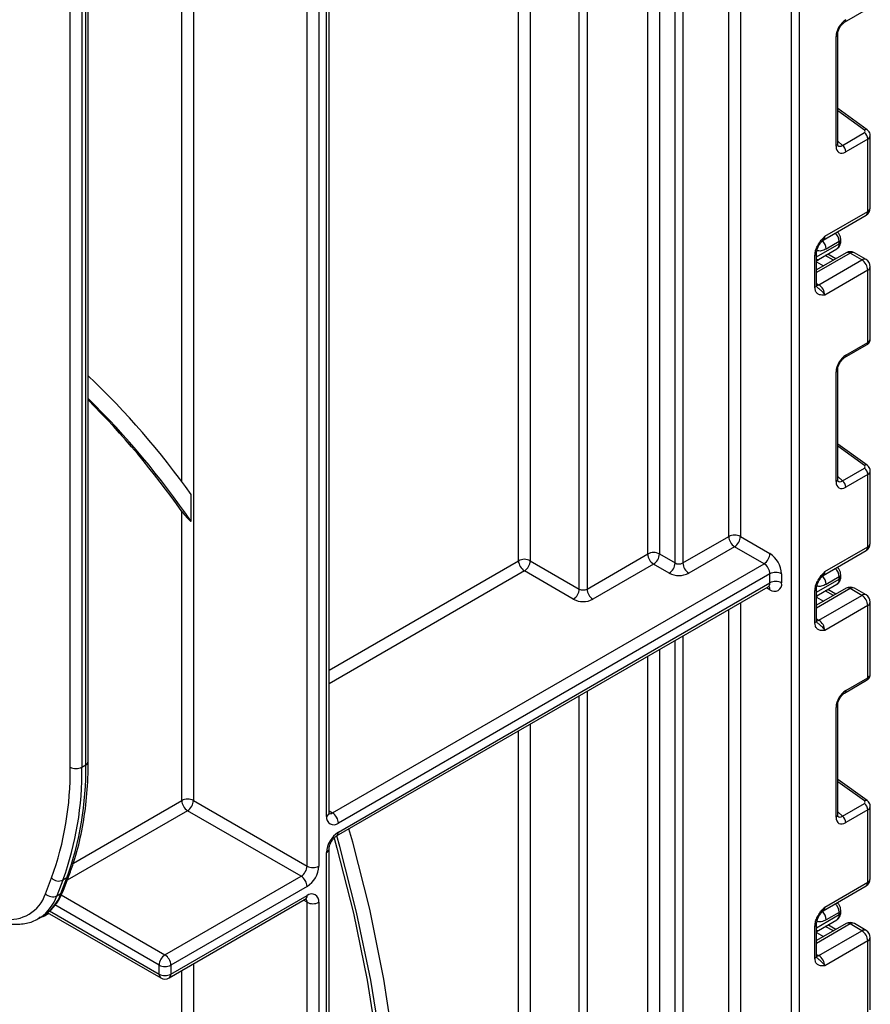
# Model space of a CAD drawing. Units: millimetres. Extents: x -1028 to 6636, y -324 to 3696.
# Drawn here: x 3746 to 3900, y 1972 to 2150 of the extents above; entities that cross this region are included whole.
import ezdxf

# ---------------------------------------------------------------- set-up
doc = ezdxf.new("R2010")
doc.units = ezdxf.units.MM
doc.header["$LTSCALE"] = 10

msp = doc.modelspace()

# ---------------------------------------------------------------- linework, layer by layer
at = {"color": 8, "linetype": 'Continuous', "lineweight": 25}
for p, q in [((3885.54295, 1563.32737), (3885.54295, 2481.19111)), ((3886.95716, 2482.00752), (3886.95716, 1563.32737)), ((3876.33642, 2298.10715), (3876.33642, 2056.52532)), ((3874.2151, 2056.52532), (3874.2151, 2296.88253)), ((3864.52774, 2051.74933), (3864.52774, 2291.29014)), ((3865.94195, 2292.10655), (3865.94195, 2051.74933)), ((3861.71345, 2289.66549), (3861.71345, 2053.37399)), ((3859.59213, 2053.37399), (3859.59213, 2288.44088)), ((3848.63198, 2282.11371), (3848.63198, 2047.04682)), ((3847.21776, 2047.04682), (3847.21776, 2281.2973)), ((3836.25761, 2052.14937), (3836.25761, 2274.97014)), ((3838.37893, 2276.19475), (3838.37893, 2052.14937)), ((3777.56774, 2241.0892), (3777.56774, 2008.87842)), ((3775.44642, 2066.45147), (3775.44642, 2239.86459)), ((3757.4152, 2229.45539), (3757.4152, 2014.88937)), ((3758.12231, 2015.29757), (3758.12231, 2229.86359)), ((3755.29388, 2014.88937), (3755.29388, 2228.23078)), ((3898.7106, 2129.87419), (3893.89424, 2133.33751)), ((3893.89424, 2127.87792), (3894.735, 2127.12079)), ((3890.07848, 2106.99239), (3894.15551, 2109.34601)), ((3896.14955, 2107.65923), (3890.07848, 2104.15448)), ((3890.07848, 2106.49179), (3890.39216, 2106.49903)), ((3890.07848, 2106.105), (3891.35079, 2105.39616)), ((3893.11856, 2106.41667), (3891.66037, 2107.22907)), ((3890.07848, 2102.1835), (3890.4927, 2101.94438)), ((3898.7106, 2069.34129), (3893.89424, 2072.80462)), ((3893.89424, 2067.34503), (3894.735, 2066.5879)), ((3802.04872, 2032.401), (3836.25761, 2052.14937)), ((3837.31827, 2050.31226), (3802.04872, 2029.95158)), ((3881.65386, 2046.9233), (3881.03232, 2047.28211)), ((3890.07848, 2046.4595), (3894.15551, 2048.81312)), ((3896.14955, 2047.12634), (3890.07848, 2043.62159)), ((3890.07848, 2045.9589), (3890.39216, 2045.96614)), ((3890.07848, 2045.57211), (3891.35079, 2044.86327)), ((3893.11856, 2045.88378), (3891.66037, 2046.69618)), ((3876.33642, 2044.57123), (3876.33642, 1565.37602)), ((3874.2151, 1565.37602), (3874.2151, 2043.34661)), ((3890.07848, 2041.65061), (3890.4927, 2041.41148)), ((3865.94195, 2038.57063), (3865.94195, 1560.60004)), ((3864.52774, 1560.60004), (3864.52774, 2037.75422)), ((3859.59213, 1738.5975), (3859.59213, 2034.90495)), ((3861.71345, 2036.12957), (3861.71345, 1738.5975)), ((3847.21776, 1732.27034), (3847.21776, 2027.76138)), ((3848.63198, 2028.57779), (3848.63198, 1732.27034)), ((3838.37893, 2022.65883), (3838.37893, 1737.37289)), ((3836.25761, 1737.37289), (3836.25761, 2021.43422)), ((3898.7106, 2008.8084), (3893.89424, 2012.27173)), ((3755.89042, 1997.58898), (3775.44642, 2008.87842)), ((3776.50708, 2007.0413), (3754.77246, 1994.49417)), ((3802.04872, 2006.9931), (3802.67004, 2006.63442)), ((3893.89424, 2006.81214), (3894.735, 2006.055)), ((3753.67429, 1991.83394), (3772.4254, 1981.00916)), ((3798.07384, 1990.50817), (3797.4523, 1990.86698)), ((3751.48019, 1988.51068), (3750.85864, 1988.15187)), ((3751.57961, 1988.96067), (3771.36474, 1977.53896)), ((3771.36474, 1979.17204), (3752.53758, 1990.04073)), ((3890.07848, 1985.92661), (3894.15551, 1988.28023)), ((3896.14955, 1986.59345), (3890.07848, 1983.0887)), ((3890.07848, 1985.426), (3890.39216, 1985.43325)), ((3890.07848, 1985.03922), (3891.35079, 1984.33038)), ((3893.11856, 1985.35089), (3891.66037, 1986.16329)), ((3890.07848, 1981.11771), (3890.4927, 1980.87859)), ((3775.44642, 1729.69036), (3775.44642, 1978.16326)), ((3777.56774, 1979.38787), (3777.56774, 1708.21334))]:
    msp.add_line(p, q, dxfattribs=at)
at = {"color": 7, "linetype": 'Continuous', "lineweight": 25}
for p, q in [((3802.04872, 2006.63462), (3802.04872, 2248.50877)), ((3798.07384, 1997.0405), (3798.07384, 2247.08005)), ((3800.19516, 2247.08005), (3800.19516, 1997.0405)), ((3801.60938, 2006.02232), (3801.60938, 2247.89646)), ((3758.56165, 2015.90988), (3758.56165, 2230.11722)), ((3895.14879, 2149.34308), (3899.12439, 2151.63815)), ((3893.60134, 2126.96511), (3893.60134, 2146.76189)), ((3893.89424, 2127.37331), (3893.89424, 2147.17009)), ((3899.20824, 2129.92537), (3893.89424, 2133.74653)), ((3894.735, 2127.12079), (3898.7106, 2129.41585)), ((3899.77087, 2115.82484), (3899.77087, 2128.87393)), ((3899.33153, 2128.24694), (3895.35594, 2125.95188)), ((3899.33153, 2115.21253), (3899.33153, 2128.24694)), ((3891.55336, 2110.72229), (3899.33153, 2115.21253)), ((3891.24264, 2110.03552), (3899.02081, 2114.52577)), ((3894.15551, 2109.76147), (3891.82206, 2108.4144)), ((3894.15551, 2109.34601), (3894.15551, 2109.76147)), ((3894.4484, 2109.75422), (3894.4484, 2110.16967)), ((3895.39961, 2107.7335), (3890.07848, 2104.66167)), ((3890.07848, 2101.91031), (3890.07848, 2107.69462)), ((3890.40394, 2106.50375), (3893.74122, 2108.43032)), ((3898.27087, 2106.43462), (3896.14955, 2107.65923)), ((3899.02081, 2106.50888), (3896.89949, 2107.7335)), ((3889.78559, 2101.50211), (3889.78559, 2107.28642)), ((3890.39314, 2106.4994), (3890.40039, 2106.51058)), ((3890.4927, 2101.94438), (3898.27087, 2106.43462)), ((3893.55234, 2106.66709), (3892.09415, 2107.47949)), ((3899.33153, 2104.5975), (3891.55336, 2100.10726)), ((3899.33153, 2091.5631), (3899.33153, 2104.5975)), ((3899.77087, 2092.16072), (3899.77087, 2105.20981)), ((3895.35594, 2089.26803), (3899.33153, 2091.5631)), ((3895.14879, 2088.81019), (3899.12439, 2091.10525)), ((3893.60134, 2066.43222), (3893.60134, 2086.22899)), ((3893.89424, 2066.84042), (3893.89424, 2086.6372)), ((3899.20824, 2069.39248), (3893.89424, 2073.21364)), ((3894.735, 2066.5879), (3898.7106, 2068.88296)), ((3899.33153, 2067.71405), (3895.35594, 2065.41899)), ((3899.33153, 2054.67964), (3899.33153, 2067.71405)), ((3899.77087, 2055.29195), (3899.77087, 2068.34104)), ((3777.15353, 2059.22635), (3777.15353, 2064.12077)), ((3775.44642, 2008.87842), (3775.44642, 2061.06813)), ((3865.94195, 2051.74933), (3874.2151, 2056.52532)), ((3876.33642, 2056.52532), (3881.65386, 2053.45563)), ((3875.27576, 2054.6882), (3867.00261, 2049.91222)), ((3880.5932, 2051.61851), (3875.27576, 2054.6882)), ((3891.55336, 2050.1894), (3899.33153, 2054.67964)), ((3848.63198, 2047.04682), (3859.59213, 2053.37399)), ((3861.71345, 2053.37399), (3864.52774, 2051.74933)), ((3891.24264, 2049.50263), (3899.02081, 2053.99288)), ((3802.67004, 2006.63442), (3880.5932, 2051.61851)), ((3838.37893, 2052.14937), (3847.21776, 2047.04682)), ((3860.65279, 2051.53687), (3849.69264, 2045.20971)), ((3863.46708, 2049.91222), (3860.65279, 2051.53687)), ((3881.65386, 2049.78139), (3803.7307, 2004.79731)), ((3846.1571, 2045.20971), (3837.31827, 2050.31226)), ((3881.65386, 2048.14831), (3881.65386, 2049.78139)), ((3883.77518, 2049.78139), (3883.77518, 2048.14831)), ((3894.15551, 2049.22858), (3891.82206, 2047.88151)), ((3894.15551, 2048.81312), (3894.15551, 2049.22858)), ((3894.4484, 2049.22132), (3894.4484, 2049.63678)), ((3803.41997, 2002.47746), (3881.34314, 2047.46154)), ((3803.7307, 2003.16422), (3881.65386, 2048.14831)), ((3895.39961, 2047.2006), (3890.07848, 2044.12878)), ((3890.07848, 2041.37742), (3890.07848, 2047.16173)), ((3890.40394, 2045.97086), (3893.74122, 2047.89743)), ((3898.27087, 2045.90173), (3896.14955, 2047.12634)), ((3899.02081, 2045.97599), (3896.89949, 2047.2006)), ((3889.78559, 2040.96922), (3889.78559, 2046.75353)), ((3890.39314, 2045.96651), (3890.40039, 2045.97768)), ((3890.4927, 2041.41148), (3898.27087, 2045.90173)), ((3893.55234, 2046.1342), (3892.09415, 2046.9466)), ((3899.33153, 2044.06461), (3891.55336, 2039.57437)), ((3899.33153, 2031.03021), (3899.33153, 2044.06461)), ((3899.77087, 2031.62783), (3899.77087, 2044.67692)), ((3895.14879, 2028.2773), (3899.12439, 2030.57236)), ((3895.35594, 2028.73514), (3899.33153, 2031.03021)), ((3893.89424, 2006.30753), (3893.89424, 2026.10431)), ((3893.60134, 2005.89933), (3893.60134, 2025.6961)), ((3757.4152, 2014.88937), (3758.12231, 2015.29757)), ((3899.20824, 2008.85958), (3893.89424, 2012.68075)), ((3777.56774, 2008.87842), (3798.07384, 1997.0405)), ((3894.735, 2006.055), (3898.7106, 2008.35007)), ((3797.01318, 1995.20338), (3776.50708, 2007.0413)), ((3899.33153, 2007.18116), (3895.35594, 2004.88609)), ((3899.33153, 1994.14675), (3899.33153, 2007.18116)), ((3899.77087, 1994.75906), (3899.77087, 2007.80815)), ((3801.60938, 1695.28034), (3801.60938, 1999.48999)), ((3802.04872, 1697.27103), (3802.04872, 2000.1023)), ((3750.8487, 1992.05007), (3751.94635, 1994.8989)), ((3754.0037, 1994.51691), (3752.90606, 1991.66808)), ((3753.61316, 1992.07629), (3754.71081, 1994.92512)), ((3754.71081, 1994.92512), (3754.0037, 1994.51691)), ((3754.01617, 1992.53128), (3755.11381, 1995.38011)), ((3772.4254, 1981.00916), (3797.01318, 1995.20338)), ((3891.55336, 1989.65651), (3899.33153, 1994.14675)), ((3752.90606, 1991.66808), (3753.61316, 1992.07629)), ((3798.07384, 1993.36627), (3773.48606, 1979.17204)), ((3891.24264, 1988.96974), (3899.02081, 1993.45998)), ((3773.17534, 1976.85219), (3797.76312, 1991.04642)), ((3773.48606, 1977.53896), (3798.07384, 1991.73318)), ((3798.07384, 1696.37542), (3798.07384, 1990.50817)), ((3800.19516, 1990.50817), (3800.19516, 1694.46393)), ((3751.16936, 1988.69011), (3771.67546, 1976.85219)), ((3894.15551, 1988.69569), (3891.82206, 1987.34861)), ((3894.15551, 1988.28023), (3894.15551, 1988.69569)), ((3894.4484, 1988.68843), (3894.4484, 1989.10389)), ((3749.61598, 1987.6043), (3750.32309, 1988.01251)), ((3749.90911, 1987.78374), (3749.61598, 1987.6043)), ((3890.40394, 1985.43797), (3893.74122, 1987.36454)), ((3889.78559, 1980.43633), (3889.78559, 1986.22064)), ((3895.39961, 1986.66771), (3890.07848, 1983.59589)), ((3890.07848, 1980.84453), (3890.07848, 1986.62884)), ((3890.39314, 1985.43362), (3890.40039, 1985.44479)), ((3890.4927, 1980.87859), (3898.27087, 1985.36884)), ((3893.55234, 1985.6013), (3892.09415, 1986.41371)), ((3898.27087, 1985.36884), (3896.14955, 1986.59345)), ((3899.02081, 1985.4431), (3896.89949, 1986.66771)), ((3899.33153, 1983.53172), (3891.55336, 1979.04148)), ((3899.33153, 1970.49731), (3899.33153, 1983.53172)), ((3899.77087, 1971.09494), (3899.77087, 1984.14403)), ((3771.36474, 1977.53896), (3771.36474, 1979.17204)), ((3773.48606, 1979.17204), (3773.48606, 1977.53896))]:
    msp.add_line(p, q, dxfattribs=at)
at = {"color": 8, "linetype": 'Continuous', "lineweight": 25, "flags": 128}
for points in [[(3890.4927, 2101.94438), (3890.28577, 2101.84846), (3890.08987, 2101.8036)], [(3890.4927, 2041.41148), (3890.28577, 2041.31556), (3890.08987, 2041.27071)], [(3750.06645, 1987.87177), (3750.44479, 1987.96003), (3750.85864, 1988.15187)], [(3890.4927, 1980.87859), (3890.28577, 1980.78267), (3890.08987, 1980.73782)]]:
    msp.add_lwpolyline(points, dxfattribs=at)
at = {"color": 7, "linetype": 'Continuous', "lineweight": 25, "flags": 128}
for points in [[(3802.04872, 1804.71265), (3804.80231, 1816.3874), (3808.09295, 1832.12383), (3810.86457, 1847.71142), (3813.11203, 1863.12127), (3814.83114, 1878.32477), (3816.01873, 1893.29374), (3816.67259, 1908.00039), (3816.79151, 1922.41745), (3816.37527, 1936.51818), (3815.42464, 1950.2764), (3813.94138, 1963.66661), (3811.92825, 1976.66396), (3809.38898, 1989.24433), (3806.32828, 2001.3844), (3805.65167, 2003.76579)], [(3802.04872, 1812.74794), (3803.64163, 1819.86631), (3806.74247, 1835.25784), (3809.33966, 1850.49857), (3811.42852, 1865.56094), (3813.00525, 1880.41771), (3814.06702, 1895.042), (3814.61189, 1909.40735), (3814.63889, 1923.48779), (3814.14796, 1937.25784), (3813.13999, 1950.69259), (3811.6168, 1963.76775), (3809.58116, 1976.45965), (3807.03674, 1988.74535), (3803.98814, 2000.60262), (3803.44431, 2002.49151)], [(3802.97183, 2002.09188), (3803.48249, 2000.29612), (3806.4639, 1988.57095), (3808.95406, 1976.42956), (3810.94859, 1963.89334), (3812.44397, 1950.98438), (3813.43757, 1937.72541), (3813.92764, 1924.1398), (3813.91331, 1910.25147), (3813.3946, 1896.0849), (3812.37244, 1881.66504), (3810.84863, 1867.01729), (3808.82584, 1852.16745), (3806.30764, 1837.14169), (3803.29847, 1821.96648), (3802.04872, 1816.26141)]]:
    msp.add_lwpolyline(points, dxfattribs=at)
at = {"color": 8, "linetype": 'Continuous', "lineweight": 25}
for centre, radius, start, end in [((3894.87178, 2149.74394), 0.48749, 304.9941834, 6.7129484), ((3893.40963, 2147.20856), 0.48607, 293.2294405, 355.5477976), ((3898.99729, 2129.53172), 0.44662, 61.8288063, 129.9338242), ((3893.40945, 2127.41198), 0.48633, 293.2398721, 355.4399869), ((3898.59653, 2115.1314), 0.73947, 305.0133329, 6.2988475), ((3899.02019, 2115.8997), 0.75441, 294.3746583, 354.3052007), ((3891.79414, 2109.63451), 2.36479, 3.0775506, 45.2726815), ((3889.49994, 2108.30465), 2.32471, 2.7058251, 45.0607222), ((3890.84372, 2110.63052), 0.71554, 302.9255856, 7.3682775), ((3893.1736, 2109.2387), 0.98776, 305.0752109, 6.2369695), ((3893.97027, 2110.20354), 0.47931, 292.7352617, 355.9812315), ((3893.94795, 2109.80412), 0.50294, 294.3746583, 354.3052007), ((3889.60265, 2107.72605), 0.47618, 292.5937627, 357.4084542), ((3895.71017, 2107.04591), 0.75447, 54.3824225, 114.307119), ((3896.58893, 2107.04591), 0.75447, 65.692881, 125.6175775), ((3898.71025, 2105.8213), 0.75447, 65.692881, 125.6175775), ((3899.02019, 2105.28467), 0.75441, 294.3746583, 354.3052007), ((3889.57803, 2101.96022), 0.50294, 294.3746583, 354.3052007), ((3898.84846, 2091.50588), 0.48645, 304.5567345, 6.7554459), ((3894.87178, 2089.21105), 0.48749, 304.9941834, 6.7129484), ((3893.40963, 2086.67566), 0.48607, 293.2294405, 355.5477976), ((3898.99729, 2068.99883), 0.44662, 61.8288063, 129.9338242), ((3893.40945, 2066.87909), 0.48633, 293.2398721, 355.4399869), ((3898.59653, 2054.59851), 0.73947, 305.0133329, 6.2988475), ((3899.02019, 2055.36681), 0.75441, 294.3746583, 354.3052007), ((3891.79414, 2049.10162), 2.36479, 3.0775506, 45.2726815), ((3889.49994, 2047.77176), 2.32471, 2.7058251, 45.0607222), ((3890.84372, 2050.09763), 0.71554, 302.9255856, 7.3682775), ((3893.97027, 2049.67065), 0.47931, 292.7352617, 355.9812315), ((3893.94795, 2049.27123), 0.50294, 294.3746583, 354.3052007), ((3880.94033, 2048.05747), 0.71929, 304.0563509, 7.2558295), ((3880.83123, 2046.98413), 0.82488, 355.7708501, 39.5863288), ((3889.60265, 2047.19316), 0.47618, 292.5937627, 357.4084542), ((3893.1736, 2048.70581), 0.98776, 305.0752109, 6.2369695), ((3895.71017, 2046.51302), 0.75447, 54.3824225, 114.307119), ((3896.58893, 2046.51302), 0.75447, 65.692881, 125.6175775), ((3898.71025, 2045.28841), 0.75447, 65.692881, 125.6175775), ((3899.02019, 2044.75178), 0.75441, 294.3746583, 354.3052007), ((3889.57803, 2041.42733), 0.50294, 294.3746583, 354.3052007), ((3898.84846, 2030.97298), 0.48645, 304.5567345, 6.7554459), ((3894.87178, 2028.67816), 0.48749, 304.9941834, 6.7129484), ((3893.40963, 2026.14277), 0.48607, 293.2294405, 355.5477976), ((3757.81096, 2015.98474), 0.75441, 294.3746583, 354.3052007), ((3898.99729, 2008.46594), 0.44662, 61.8288063, 129.9338242), ((3801.29803, 2006.70948), 0.75441, 294.3746583, 354.3052007), ((3802.21014, 2007.30516), 0.81326, 258.3061175, 304.4371218), ((3893.40945, 2006.34619), 0.48633, 293.2398721, 355.4399869), ((3802.97892, 2003.09046), 0.75538, 305.887482, 5.6038521), ((3801.29763, 2000.17763), 0.75501, 294.3876371, 354.1564223), ((3754.27716, 1995.7152), 0.90126, 298.7606028, 338.1471247), ((3898.59653, 1994.06562), 0.73947, 305.0133329, 6.2988475), ((3899.02019, 1994.83392), 0.75441, 294.3746583, 354.3052007), ((3746.29582, 1994.63674), 7.75238, 301.297897, 340.7142452), ((3753.17955, 1992.86633), 0.90121, 298.7600134, 338.1745992), ((3745.52583, 1994.26396), 7.82344, 304.0748064, 340.6215254), ((3797.36031, 1991.64234), 0.71929, 304.0563509, 7.2558295), ((3797.26176, 1990.57094), 0.81451, 355.5801528, 41.489357), ((3889.49994, 1987.23887), 2.32471, 2.7058251, 45.0607222), ((3890.84372, 1989.56474), 0.71554, 302.9255856, 7.3682775), ((3891.79414, 1988.56873), 2.36479, 3.0775506, 45.2726815), ((3893.97027, 1989.13776), 0.47931, 292.7352617, 355.9812315), ((3893.94795, 1988.73834), 0.50294, 294.3746583, 354.3052007), ((3893.1736, 1988.17292), 0.98776, 305.0752109, 6.2369695), ((3895.71017, 1985.98013), 0.75447, 54.3824225, 114.307119), ((3896.58893, 1985.98013), 0.75447, 65.692881, 125.6175775), ((3889.60265, 1986.66027), 0.47618, 292.5937627, 357.4084542), ((3898.71025, 1984.75552), 0.75447, 65.692881, 125.6175775), ((3899.02019, 1984.21889), 0.75441, 294.3746583, 354.3052007), ((3889.57803, 1980.89444), 0.50294, 294.3746583, 354.3052007), ((3772.07827, 1977.44811), 0.71929, 172.7441705, 235.9436491), ((3772.77253, 1977.44811), 0.71929, 304.0563507, 7.2558297)]:
    msp.add_arc(centre, radius, start, end, dxfattribs=at)
at = {"color": 7, "linetype": 'Continuous', "lineweight": 25}
for centre, radius, start, end in [((3897.77474, 2128.16934), 1.55873, 2.8536947, 53.1012942), ((3893.79914, 2125.87427), 1.55873, 2.8536947, 53.1012942), ((3898.27087, 2115.82484), 1.5, 299.9973117, 0), ((3896.14955, 2106.43442), 1.5, 60.0026883, 119.9973117), ((3890.91237, 2105.64518), 0.99964, 121.2928187, 146.5306398), ((3890.91231, 2105.64542), 0.9996, 121.3563842, 146.5284004), ((3897.02871, 2104.49271), 2.30521, 2.6054785, 57.3945217), ((3898.27087, 2105.20981), 1.5, 0, 60.0026883), ((3889.25053, 2100.00247), 2.30521, 2.6054785, 57.3945217), ((3653.5894, 1975.69497), 151.94479, 35.5885254, 46.3019457), ((3651.24852, 1972.82113), 152.7021, 34.4607617, 45.3510377), ((3650.48074, 1973.2165), 152.75579, 35.1074501, 44.9648456), ((3897.77474, 2067.63645), 1.55873, 2.8536947, 53.1012942), ((3893.79914, 2065.34138), 1.55873, 2.8536947, 53.1012942), ((3875.27576, 2054.47826), 2.30553, 62.6096722, 117.3903278), ((3876.51792, 2056.63011), 2.30521, 182.6054785, 237.3945217), ((3874.0336, 2056.63011), 2.30521, 302.6054783, 357.3945215), ((3898.27087, 2055.29195), 1.5, 299.9973117, 0), ((3860.65279, 2051.32692), 2.30553, 62.6096722, 117.3903278), ((3861.89496, 2053.47878), 2.30521, 182.6054785, 237.3945217), ((3859.41063, 2053.47878), 2.30521, 302.6054783, 357.3945215), ((3879.35104, 2053.56042), 2.30521, 302.6054783, 357.3945215), ((3879.16954, 2049.57181), 4.61041, 2.6054785, 57.3945217), ((3837.31827, 2050.10231), 2.30553, 62.6096722, 117.3903278), ((3838.56043, 2052.25417), 2.30521, 182.6054785, 237.3945217), ((3836.0761, 2052.25417), 2.30521, 302.6054783, 357.3945215), ((3862.22491, 2051.85413), 2.30521, 302.6054783, 357.3945215), ((3865.23484, 2053.11405), 1.53702, 242.6096722, 297.3903278), ((3868.24477, 2051.85413), 2.30521, 182.6054785, 237.3945217), ((3879.35104, 2049.6766), 2.30521, 2.6054785, 57.3945217), ((3865.23484, 2053.32399), 3.84255, 242.6096722, 297.3903278), ((3882.71452, 2047.73433), 2.30553, 62.6096722, 117.3903278), ((3882.71452, 2046.10124), 2.30553, 62.6096722, 117.3903278), ((3882.48196, 2047.93853), 1.31013, 230.7967148, 9.214037), ((3896.14955, 2045.90153), 1.5, 60.0026883, 119.9973117), ((3844.91494, 2047.15162), 2.30521, 302.6054783, 357.3945215), ((3847.92487, 2048.41153), 1.53702, 242.6096722, 297.3903278), ((3850.9348, 2047.15162), 2.30521, 182.6054785, 237.3945217), ((3890.91237, 2045.11229), 0.99964, 121.2928187, 146.5306398), ((3890.91231, 2045.11253), 0.9996, 121.3563842, 146.5284004), ((3897.02871, 2043.95982), 2.30521, 2.6054785, 57.3945217), ((3898.27087, 2044.67692), 1.5, 0, 60.0026883), ((3847.92487, 2048.62148), 3.84255, 242.6096722, 297.3903278), ((3889.25053, 2039.46958), 2.30521, 2.6054785, 57.3945217), ((3701.26006, 2014.34766), 56.87018, 340.0302363, 0.9570657), ((3699.4978, 2013.95727), 55.80386, 340.0302363, 0.9570657), ((3700.55296, 2013.93945), 56.87018, 340.0302363, 0.9570657), ((3756.35454, 2016.93643), 2.30553, 242.6096722, 297.3903278), ((3776.50708, 2006.83135), 2.30553, 62.6096722, 117.3903278), ((3777.74925, 2008.98321), 2.30521, 182.6054785, 237.3945217), ((3775.26492, 2008.98321), 2.30521, 302.6054783, 357.3945215), ((3897.77474, 2007.10355), 1.55873, 2.8536947, 53.1012942), ((3801.42787, 2004.69251), 2.30521, 2.6054785, 57.3945217), ((3802.9026, 2005.81253), 1.31013, 170.785963, 309.2032852), ((3893.79914, 2004.80849), 1.55873, 2.8536947, 53.1012942), ((3806.21502, 1999.28041), 4.61041, 122.6054783, 177.3945215), ((3795.77102, 1997.14529), 2.30521, 302.6054783, 357.3945215), ((3795.58951, 1997.25008), 4.61041, 302.6054783, 357.3945215), ((3799.1345, 1999.08757), 2.30553, 242.6096722, 297.3903278), ((3753.24379, 1996.15547), 1.80619, 224.0832308, 294.8804031), ((3795.77102, 1993.26147), 2.30521, 2.6054785, 57.3945217), ((3898.27087, 1994.75906), 1.5, 299.9973117, 0), ((3744.40533, 1994.19663), 6.79153, 260.4030359, 341.5748818), ((3752.14614, 1993.30664), 1.80619, 224.0832308, 294.8804031), ((3798.90194, 1990.71796), 1.31013, 350.785963, 129.2032852), ((3799.1345, 1992.55524), 2.30553, 242.6096722, 297.3903278), ((3896.14955, 1985.36864), 1.5, 60.0026883, 119.9973117), ((3890.91237, 1984.5794), 0.99964, 121.2928187, 146.5306398), ((3890.91231, 1984.57964), 0.9996, 121.3563842, 146.5284004), ((3897.02871, 1983.42693), 2.30521, 2.6054785, 57.3945217), ((3898.27087, 1984.14403), 1.5, 0, 60.0026883), ((3773.66756, 1979.06725), 2.30521, 122.6054783, 177.3945215), ((3771.18323, 1979.06725), 2.30521, 2.6054785, 57.3945217), ((3889.25053, 1978.93668), 2.30521, 2.6054785, 57.3945217), ((3772.4254, 1981.21911), 2.30553, 242.6096722, 297.3903278), ((3772.4254, 1979.58603), 2.30553, 242.6096722, 297.3903278), ((3772.4254, 1978.15127), 1.5, 240.0026883, 299.9973117)]:
    msp.add_arc(centre, radius, start, end, dxfattribs=at)
for centre, major_axis, ratio, start_param, end_param in [((3895.38239, 2147.75951), (1.24989, 2.16512), 0.586021532, 0.792740762, 2.348684406), ((3898.35705, 2129.67008), (0.49848, -0.06057), 0.642645436, 5.575715337, 7.146511663), ((3895.38239, 2128.02383), (1.26861, 2.19752), 0.568868941, 2.363541921, 3.919485565), ((3890.91287, 2109.10689), (0.56728, 2.61234), 0.16159307, 3.244916728, 3.246965563), ((3895.38239, 2087.22662), (1.24989, 2.16512), 0.586021532, 0.792740762, 2.348684406), ((3898.35705, 2069.13719), (0.49848, -0.06057), 0.642645436, 5.575715337, 7.146511663), ((3895.38239, 2067.49094), (1.26861, 2.19752), 0.568868941, 2.363541921, 3.919485565), ((3890.91287, 2048.574), (0.56728, 2.61234), 0.16159307, 3.244916728, 3.246965563), ((3895.38239, 2026.69373), (1.24989, 2.16512), 0.586021532, 0.792740762, 2.348684406), ((3898.35705, 2008.6043), (0.49848, -0.06057), 0.642645436, 5.575715337, 7.146511663), ((3895.38239, 2006.95805), (1.26861, 2.19752), 0.568868941, 2.363541921, 3.919485565), ((3890.91287, 1988.04111), (0.56728, 2.61234), 0.16159307, 3.244916728, 3.246965563)]:
    msp.add_ellipse(centre, major_axis=major_axis, ratio=ratio, start_param=start_param, end_param=end_param, dxfattribs=at)
at = {"color": 8, "linetype": 'Continuous', "lineweight": 25}
for centre, major_axis, ratio, start_param, end_param in [((3898.27087, 2128.90938), (1.49963, -0.05544), 0.600394371, 5.519979633, 6.299875932), ((3894.67528, 2128.43203), (0.59973, 1.44142), 0.551521997, 2.931064303, 3.847912987), ((3898.27087, 2092.12527), (1.49973, 0.05109), 0.553211201, 5.478944303, 6.264342466), ((3898.27087, 2068.37648), (1.49963, -0.05544), 0.600394371, 5.519979633, 6.299875932), ((3894.67528, 2067.89914), (0.59973, 1.44142), 0.551521997, 2.931064303, 3.847912987), ((3898.27087, 2031.59238), (1.49973, 0.05109), 0.553211201, 5.478944303, 6.264342466), ((3898.27087, 2007.84359), (1.49963, -0.05544), 0.600394371, 5.519979633, 6.299875932), ((3894.67528, 2007.36625), (0.59973, 1.44142), 0.551521997, 2.931064303, 3.847912987)]:
    msp.add_ellipse(centre, major_axis=major_axis, ratio=ratio, start_param=start_param, end_param=end_param, dxfattribs=at)
at = {"color": 7, "linetype": 'Continuous', "lineweight": 25}
for points, knots in [([(3893.89424, 2147.17009), (3893.90104, 2147.28282), (3893.91549, 2147.52222), (3894.06086, 2148.00236), (3894.31856, 2148.51035), (3894.66464, 2148.96592), (3894.96321, 2149.2291), (3895.11028, 2149.31943), (3895.14879, 2149.34308)], [0, 0, 0, 0, 0.162264671, 0.344597886, 0.537685121, 0.735624644, 0.930764334, 1, 1, 1, 1]), ([(3899.76049, 2128.86348), (3899.76401, 2128.88521), (3899.79117, 2129.05274), (3899.68659, 2129.36064), (3899.48489, 2129.69981), (3899.29246, 2129.8567), (3899.20824, 2129.92537)], [0, 0, 0, 0, 0.052814398, 0.407169853, 0.740546572, 1, 1, 1, 1]), ([(3893.92872, 2127.09025), (3893.93402, 2127.084), (3893.94849, 2127.06694), (3893.89872, 2127.19155), (3893.8953, 2127.33026), (3893.89424, 2127.37331)], [0, 0, 0, 0, 0.285194289, 0.778135826, 1, 1, 1, 1]), ([(3894.4484, 2110.16967), (3894.43422, 2110.32153), (3894.40365, 2110.64892), (3894.17933, 2111.13557), (3893.91718, 2111.38063), (3893.78566, 2111.50358)], [0, 0, 0, 0, 0.301216526, 0.649411919, 1, 1, 1, 1]), ([(3889.78559, 2107.28642), (3889.80117, 2107.50243), (3889.83472, 2107.96751), (3890.11608, 2108.76377), (3890.5419, 2109.51566), (3891.01871, 2110.13213), (3891.32922, 2110.47676), (3891.49819, 2110.66195), (3891.52453, 2110.69076), (3891.55032, 2110.71896), (3891.55336, 2110.72229)], [0, 0, 0, 0, 0.183987951, 0.396134741, 0.618944923, 0.805852047, 0.970289049, 0.970919424, 0.996567948, 1, 1, 1, 1]), ([(3890.08593, 2107.70605), (3890.084, 2107.74051), (3890.07638, 2107.8766), (3890.15019, 2108.2614), (3890.35243, 2108.80819), (3890.68621, 2109.39931), (3890.97269, 2109.74301), (3891.11526, 2109.91405)], [0, 0, 0, 0, 0.0667061265, 0.2634566846, 0.4853378194, 0.7438739727, 1, 1, 1, 1]), ([(3891.1369, 2109.94241), (3891.15342, 2109.96663), (3891.17836, 2110.0032), (3891.22471, 2110.01654), (3891.24036, 2110.02104)], [0, 0, 0, 0, 0.66224582, 1, 1, 1, 1]), ([(3893.72681, 2108.44906), (3893.78713, 2108.47674), (3894.00389, 2108.57621), (3894.25423, 2108.91334), (3894.42542, 2109.3392), (3894.44146, 2109.62884), (3894.4484, 2109.75422)], [0, 0, 0, 0, 0.125433628, 0.450714073, 0.762227086, 1, 1, 1, 1]), ([(3891.55336, 2100.10726), (3891.55032, 2100.10707), (3891.52453, 2100.10551), (3891.49819, 2100.10391), (3891.32922, 2100.09401), (3891.01871, 2100.08013), (3890.5419, 2100.14609), (3890.11608, 2100.40633), (3889.83472, 2100.87775), (3889.80117, 2101.30409), (3889.78559, 2101.50211)], [0, 0, 0, 0, 0.003432052, 0.029080576, 0.029710951, 0.194147953, 0.381055077, 0.603865259, 0.816012049, 1, 1, 1, 1]), ([(3890.14976, 2101.5612), (3890.13987, 2101.56527), (3890.12287, 2101.57229), (3890.06657, 2101.84221), (3890.08627, 2102.05152), (3890.09371, 2102.13055)], [0, 0, 0, 0, 0.4634687702, 0.7974481395, 1, 1, 1, 1]), ([(3899.12439, 2091.10525), (3899.26525, 2091.20691), (3899.51791, 2091.38926), (3899.73529, 2091.77684), (3899.75237, 2092.03209), (3899.76012, 2092.14784)], [0, 0, 0, 0, 0.407790729, 0.731466575, 1, 1, 1, 1]), ([(3893.89424, 2086.6372), (3893.90104, 2086.74993), (3893.91549, 2086.98933), (3894.06086, 2087.46947), (3894.31856, 2087.97746), (3894.66464, 2088.43303), (3894.96321, 2088.6962), (3895.11028, 2088.78653), (3895.14879, 2088.81019)], [0, 0, 0, 0, 0.162264671, 0.344597886, 0.537685121, 0.735624644, 0.930764334, 1, 1, 1, 1]), ([(3899.76049, 2068.33059), (3899.76401, 2068.35232), (3899.79117, 2068.51985), (3899.68659, 2068.82775), (3899.48489, 2069.16692), (3899.29246, 2069.32381), (3899.20824, 2069.39248)], [0, 0, 0, 0, 0.052814398, 0.407169853, 0.740546572, 1, 1, 1, 1]), ([(3893.92872, 2066.55736), (3893.93402, 2066.55111), (3893.94849, 2066.53405), (3893.89872, 2066.65866), (3893.8953, 2066.79737), (3893.89424, 2066.84042)], [0, 0, 0, 0, 0.285194289, 0.778135826, 1, 1, 1, 1]), ([(3775.44642, 2061.06813), (3775.465, 2061.04206), (3775.69908, 2060.71347), (3776.14015, 2060.17929), (3776.78117, 2059.53737), (3777.07388, 2059.29288), (3777.15353, 2059.22635)], [0, 0, 0, 0, 0.050033614, 0.63056075, 0.89946505, 1, 1, 1, 1]), ([(3894.4484, 2049.63678), (3894.43422, 2049.78864), (3894.40365, 2050.11603), (3894.17933, 2050.60268), (3893.91718, 2050.84774), (3893.78566, 2050.97069)], [0, 0, 0, 0, 0.3012165264, 0.6494119195, 1, 1, 1, 1]), ([(3889.78559, 2046.75353), (3889.80117, 2046.96954), (3889.83472, 2047.43462), (3890.11608, 2048.23088), (3890.5419, 2048.98277), (3891.01871, 2049.59924), (3891.32922, 2049.94387), (3891.49819, 2050.12906), (3891.52453, 2050.15787), (3891.55032, 2050.18607), (3891.55336, 2050.1894)], [0, 0, 0, 0, 0.183987951, 0.396134741, 0.618944923, 0.805852047, 0.970289049, 0.970919424, 0.996567948, 1, 1, 1, 1]), ([(3890.08593, 2047.17315), (3890.084, 2047.20761), (3890.07638, 2047.34371), (3890.15019, 2047.72851), (3890.35243, 2048.27529), (3890.68621, 2048.86642), (3890.97269, 2049.21012), (3891.11526, 2049.38116)], [0, 0, 0, 0, 0.066706126, 0.263456685, 0.485337819, 0.743873973, 1, 1, 1, 1]), ([(3891.1369, 2049.40952), (3891.15342, 2049.43374), (3891.17836, 2049.47031), (3891.22471, 2049.48365), (3891.24036, 2049.48815)], [0, 0, 0, 0, 0.66224582, 1, 1, 1, 1]), ([(3893.72681, 2047.91617), (3893.78713, 2047.94385), (3894.00389, 2048.04331), (3894.25423, 2048.38045), (3894.42542, 2048.80631), (3894.44146, 2049.09595), (3894.4484, 2049.22132)], [0, 0, 0, 0, 0.125433628, 0.450714073, 0.7622270859, 1, 1, 1, 1]), ([(3881.33985, 2047.44883), (3881.45933, 2047.47924), (3881.58945, 2047.51235), (3881.54461, 2047.52369), (3881.54094, 2047.52461)], [0, 0, 0, 0, 0.918148103, 1, 1, 1, 1]), ([(3891.55336, 2039.57437), (3891.55032, 2039.57418), (3891.52453, 2039.57261), (3891.49819, 2039.57102), (3891.32922, 2039.56112), (3891.01871, 2039.54723), (3890.5419, 2039.61319), (3890.11608, 2039.87344), (3889.83472, 2040.34485), (3889.80117, 2040.7712), (3889.78559, 2040.96922)], [0, 0, 0, 0, 0.003432052, 0.029080576, 0.029710951, 0.194147953, 0.381055077, 0.603865259, 0.816012049, 1, 1, 1, 1]), ([(3890.14976, 2041.0283), (3890.13987, 2041.03238), (3890.12287, 2041.03939), (3890.06657, 2041.30932), (3890.08627, 2041.51863), (3890.09371, 2041.59765)], [0, 0, 0, 0, 0.46346877, 0.79744814, 1, 1, 1, 1]), ([(3899.12439, 2030.57236), (3899.26525, 2030.67402), (3899.51791, 2030.85637), (3899.73529, 2031.24395), (3899.75237, 2031.4992), (3899.76012, 2031.61494)], [0, 0, 0, 0, 0.407790729, 0.731466575, 1, 1, 1, 1]), ([(3893.89424, 2026.10431), (3893.90104, 2026.21704), (3893.91549, 2026.45644), (3894.06086, 2026.93658), (3894.31856, 2027.44457), (3894.66464, 2027.90014), (3894.96321, 2028.16331), (3895.11028, 2028.25364), (3895.14879, 2028.2773)], [0, 0, 0, 0, 0.162264671, 0.344597886, 0.537685121, 0.735624644, 0.930764334, 1, 1, 1, 1]), ([(3755.11381, 1995.38011), (3755.41068, 1996.19409), (3756.26745, 1998.54326), (3757.34901, 2002.73059), (3758.20173, 2008.02998), (3758.53018, 2012.48541), (3758.55483, 2015.1676), (3758.56165, 2015.90988)], [0, 0, 0, 0, 0.1353162, 0.390526926, 0.646126826, 0.902068294, 1, 1, 1, 1]), ([(3899.76049, 2007.79769), (3899.76401, 2007.81943), (3899.79117, 2007.98696), (3899.68659, 2008.29486), (3899.48489, 2008.63403), (3899.29246, 2008.79092), (3899.20824, 2008.85958)], [0, 0, 0, 0, 0.052814398, 0.407169853, 0.740546572, 1, 1, 1, 1]), ([(3802.07367, 2006.4203), (3802.0692, 2006.42608), (3802.0612, 2006.43644), (3802.05254, 2006.57393), (3802.04872, 2006.63462)], [0, 0, 0, 0, 0.558549799, 1, 1, 1, 1]), ([(3893.92872, 2006.02447), (3893.93402, 2006.01822), (3893.94849, 2006.00116), (3893.89872, 2006.12577), (3893.8953, 2006.26448), (3893.89424, 2006.30753)], [0, 0, 0, 0, 0.285194289, 0.778135826, 1, 1, 1, 1]), ([(3802.04872, 2000.1023), (3802.05439, 2000.206), (3802.06631, 2000.42385), (3802.19639, 2000.89743), (3802.43904, 2001.42403), (3802.78209, 2001.92907), (3803.14807, 2002.30114), (3803.33855, 2002.42466), (3803.41997, 2002.47746)], [0, 0, 0, 0, 0.147490037, 0.309835705, 0.487806382, 0.675122336, 0.861128927, 1, 1, 1, 1]), ([(3750.00101, 1987.84031), (3750.62189, 1988.22914), (3751.86475, 1989.0075), (3753.18338, 1990.6681), (3753.76102, 1991.96045), (3754.01617, 1992.53128)], [0, 0, 0, 0, 0.357864065, 0.716367478, 1, 1, 1, 1]), ([(3797.76312, 1991.04642), (3797.83748, 1991.08055), (3797.96115, 1991.13731), (3797.95403, 1991.13319), (3797.95119, 1991.13154)], [0, 0, 0, 0, 0.601320017, 1, 1, 1, 1]), ([(3894.4484, 1989.10389), (3894.43422, 1989.25574), (3894.40365, 1989.58314), (3894.17933, 1990.06979), (3893.91718, 1990.31485), (3893.78566, 1990.4378)], [0, 0, 0, 0, 0.301216526, 0.649411919, 1, 1, 1, 1]), ([(3889.78559, 1986.22064), (3889.80117, 1986.43665), (3889.83472, 1986.90173), (3890.11608, 1987.69799), (3890.5419, 1988.44988), (3891.01871, 1989.06635), (3891.32922, 1989.41098), (3891.49819, 1989.59616), (3891.52453, 1989.62498), (3891.55032, 1989.65318), (3891.55336, 1989.65651)], [0, 0, 0, 0, 0.183987951, 0.396134741, 0.618944923, 0.805852047, 0.970289049, 0.970919424, 0.996567948, 1, 1, 1, 1]), ([(3890.08593, 1986.64026), (3890.084, 1986.67472), (3890.07638, 1986.81082), (3890.15019, 1987.19562), (3890.35243, 1987.7424), (3890.68621, 1988.33353), (3890.97269, 1988.67722), (3891.11526, 1988.84827)], [0, 0, 0, 0, 0.066706126, 0.263456685, 0.485337819, 0.743873973, 1, 1, 1, 1]), ([(3891.1369, 1988.87662), (3891.15342, 1988.90084), (3891.17836, 1988.93742), (3891.22471, 1988.95076), (3891.24036, 1988.95526)], [0, 0, 0, 0, 0.66224582, 1, 1, 1, 1]), ([(3893.72681, 1987.38328), (3893.78713, 1987.41096), (3894.00389, 1987.51042), (3894.25423, 1987.84755), (3894.42542, 1988.27342), (3894.44146, 1988.56305), (3894.4484, 1988.68843)], [0, 0, 0, 0, 0.125433628, 0.450714073, 0.7622270859, 1, 1, 1, 1]), ([(3743.30334, 1986.76673), (3743.76256, 1986.68794), (3745.06653, 1986.46421), (3747.10318, 1986.60407), (3748.89097, 1987.09416), (3749.70779, 1987.71524), (3749.91738, 1987.8746)], [0, 0, 0, 0, 0.190234307, 0.5401697454, 0.8820119625, 1, 1, 1, 1]), ([(3891.55336, 1979.04148), (3891.55032, 1979.04129), (3891.52453, 1979.03972), (3891.49819, 1979.03812), (3891.32922, 1979.02822), (3891.01871, 1979.01434), (3890.5419, 1979.0803), (3890.11608, 1979.34055), (3889.83472, 1979.81196), (3889.80117, 1980.23831), (3889.78559, 1980.43633)], [0, 0, 0, 0, 0.003432052, 0.029080576, 0.029710951, 0.194147953, 0.381055077, 0.603865259, 0.816012049, 1, 1, 1, 1]), ([(3890.14976, 1980.49541), (3890.13987, 1980.49949), (3890.12287, 1980.5065), (3890.06657, 1980.77642), (3890.08627, 1980.98574), (3890.09371, 1981.06476)], [0, 0, 0, 0, 0.46346877, 0.79744814, 1, 1, 1, 1])]:
    msp.add_open_spline(points, degree=3, knots=knots, dxfattribs=at)
at = {"color": 8, "linetype": 'Continuous', "lineweight": 25}
for points, knots in [([(3891.55336, 2110.72229), (3891.55222, 2110.71873), (3891.53671, 2110.66997), (3891.43356, 2110.3713), (3891.25608, 2110.12777), (3891.10544, 2109.9211)], [0, 0, 0, 0, 0.011783868, 0.161306532, 1, 1, 1, 1]), ([(3891.82206, 2108.4144), (3891.51742, 2108.27454), (3890.91224, 2107.99671), (3890.35439, 2108.04228), (3890.14991, 2108.18139), (3890.14904, 2108.18199)], [0, 0, 0, 0, 0.502307663, 0.997870527, 1, 1, 1, 1]), ([(3890.14564, 2101.55594), (3890.291, 2101.43233), (3890.59881, 2101.17057), (3891.1454, 2100.7367), (3891.43026, 2100.34071), (3891.53671, 2100.14053), (3891.55222, 2100.10952), (3891.55336, 2100.10726)], [0, 0, 0, 0, 0.278310247, 0.589369544, 0.93483138, 0.99523926, 1, 1, 1, 1]), ([(3891.55336, 2050.1894), (3891.55222, 2050.18584), (3891.53671, 2050.13708), (3891.43356, 2049.8384), (3891.25608, 2049.59488), (3891.10544, 2049.3882)], [0, 0, 0, 0, 0.011783868, 0.161306532, 1, 1, 1, 1]), ([(3891.82206, 2047.88151), (3891.51742, 2047.74165), (3890.91224, 2047.46382), (3890.35439, 2047.50939), (3890.14991, 2047.6485), (3890.14904, 2047.6491)], [0, 0, 0, 0, 0.5023076628, 0.9978705271, 1, 1, 1, 1]), ([(3890.14564, 2041.02304), (3890.291, 2040.89944), (3890.59881, 2040.63767), (3891.1454, 2040.20381), (3891.43026, 2039.80782), (3891.53671, 2039.60764), (3891.55222, 2039.57663), (3891.55336, 2039.57437)], [0, 0, 0, 0, 0.278310247, 0.589369544, 0.93483138, 0.99523926, 1, 1, 1, 1]), ([(3891.55336, 1989.65651), (3891.55222, 1989.65294), (3891.53671, 1989.60419), (3891.43356, 1989.30551), (3891.25608, 1989.06199), (3891.10544, 1988.85531)], [0, 0, 0, 0, 0.011783868, 0.161306532, 1, 1, 1, 1]), ([(3891.82206, 1987.34861), (3891.51742, 1987.20876), (3890.91224, 1986.93093), (3890.35439, 1986.97649), (3890.14991, 1987.11561), (3890.14904, 1987.1162)], [0, 0, 0, 0, 0.502307663, 0.997870527, 1, 1, 1, 1]), ([(3890.14564, 1980.49015), (3890.291, 1980.36654), (3890.59881, 1980.10478), (3891.1454, 1979.67092), (3891.43026, 1979.27492), (3891.53671, 1979.07474), (3891.55222, 1979.04374), (3891.55336, 1979.04148)], [0, 0, 0, 0, 0.278310247, 0.589369544, 0.93483138, 0.99523926, 1, 1, 1, 1])]:
    msp.add_open_spline(points, degree=3, knots=knots, dxfattribs=at)

doc.saveas('drawing.dxf')
